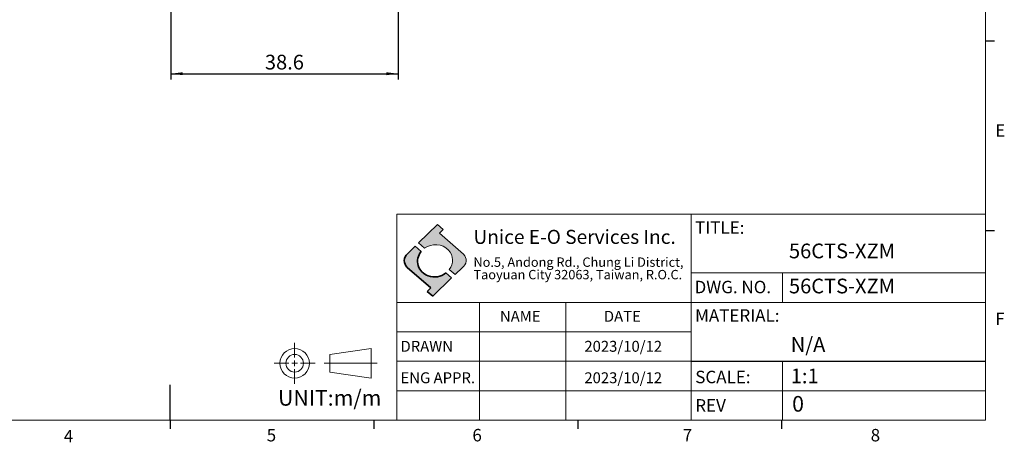
# Model space of a CAD drawing. Units: millimetres. Extents: x 5 to 289, y 4 to 204.
# Drawn here: x 122 to 289, y 4 to 76 of the extents above; entities that cross this region are included whole.
import ezdxf

# ---------------------------------------------------------------- set-up
doc = ezdxf.new("R2010")
doc.units = ezdxf.units.MM
doc.layers.add('DIM', color=7, linetype='Continuous')
doc.styles.add('SLDTEXTSTYLE0', font='TXT', dxfattribs={"width": 0.605})
doc.dimstyles.new('SLDDIMSTYLE0', dxfattribs={"dimtxt": 2.5, "dimasz": 2, "dimexe": 0, "dimexo": 0.0625, "dimtad": 1, "dimrnd": 1e-09, "dimzin": 12, "dimdsep": 46, "dimtxsty": 'SLDTEXTSTYLE0', "dimsah": 1, "dimcen": 0.09, "dimadec": 0, "dimazin": 3, "dimtfac": 1, "dimtofl": 0, "dimtmove": 0, "dimatfit": 3, "dimfxl": 1, "dimfrac": 2, "dimtolj": 1, "dimtzin": 12, "dimarcsym": 0})

# ---------------------------------------------------------------- blocks, each defined once
blk = doc.blocks.new('_D_2')
at = {"layer": 'DIM'}
for p, q in [((147.3468820825, 90.741376862), (147.3468820825, 65.9620884075)), ((185.9468820825, 77.641376862), (185.9468820825, 65.9620884075)), ((147.3468820825, 66.9620884075), (185.9468820825, 66.9620884075))]:
    blk.add_line(p, q, dxfattribs=at)
for points in [[(147.3468820825, 66.9620884075), (149.3468820825, 66.7120884075), (149.3468820825, 67.2120884075)], [(185.9468820825, 66.9620884075), (183.9468820825, 67.2120884075), (183.9468820825, 66.7120884075)]]:
    blk.add_solid(points, dxfattribs=at)
at = {"layer": 'DIM', "insert": (163.3048682764, 70.1847575824), "char_height": 2.5, "attachment_point": 1, "style": 'SLDTEXTSTYLE0'}
blk.add_mtext('38.6', dxfattribs=at)

msp = doc.modelspace()

# ---------------------------------------------------------------- hatches: boundary and pattern name
at = {"layer": 'DIM'}
h = msp.add_hatch(color=1, dxfattribs=at)
edge = h.paths.add_edge_path(flags=0)
edge.add_arc((195.9540995551773, 35.26618679859421), 1.518552937418263, -53.96224705318758, 43.43964615338467, ccw=False)
edge.add_line((196.8474918808394, 34.03824006677329), (195.6058105660456, 32.83380712436605))
edge.add_line((195.6058105660456, 32.83380712436605), (194.6203616730628, 33.69250406425552))
edge.add_arc((192.5907758300153, 35.28141421359719), 2.577567488346259, 321.9435288426932, 402.18150070042)
edge.add_arc((192.2731195392909, 34.74059240811901), 3.181636704527874, 45.55929254159899, 125.83255551215)
edge.add_line((190.4105307821882, 37.32004491621323), (189.3881229048396, 38.21183544333404))
edge.add_line((189.3881229048396, 38.21183544333404), (192.6237083532495, 41.33875568994814))
edge.add_line((192.6237083532495, 41.33875568994814), (193.5542148634335, 40.50856347010361))
edge.add_line((193.5542148634335, 40.50856347010361), (192.9299635615062, 39.89950503926629))
edge.add_line((192.9299635615062, 39.89950503926629), (197.0567194198496, 36.31032877063232))
h = msp.add_hatch(color=256, dxfattribs=at)
edge = h.paths.add_edge_path(flags=0)
edge.add_arc((192.139954100327, 35.49479204682105), 3.045751395731224, 249.21122091434012, 308.92213539533566, ccw=False)
edge.add_arc((191.8085568920305, 35.10615029757363), 2.570544369711272, 140.1430462780651, 253.04525250739948, ccw=False)
edge.add_line((189.8352865886578, 36.7535429849684), (188.8200927412553, 37.64907488578618))
edge.add_line((188.8200927412553, 37.64907488578618), (187.5134644863736, 36.38748780927868))
edge.add_arc((188.5041593338891, 35.21893116087865), 1.531992467805807, 130.2910647924868, 228.5093619070411)
edge.add_line((187.4892179043484, 34.07137078511814), (191.498420214544, 30.58676694484344))
edge.add_line((191.498420214544, 30.58676694484344), (190.8673682941289, 29.97086655437239))
edge.add_line((190.8673682941289, 29.97086655437239), (191.8081687496229, 29.16086948426243))
edge.add_line((191.8081687496229, 29.16086948426243), (195.0183087227786, 32.2779091970248))
edge.add_line((195.0183087227786, 32.2779091970248), (194.0534890615615, 33.12519598066724))

# ---------------------------------------------------------------- linework, layer by layer
at = {"color": 7, "linetype": 'Continuous', "lineweight": 18}
for p, q in [((285.6907965209, 8.1152464079), (285.6907965209, 201.3720275751)), ((185.6907965209, 43.1152464079), (285.6907965209, 43.1152464079)), ((185.6907965209, 8.1152464079), (185.6907965209, 43.1152464079)), ((235.6907965209, 8.1152464079), (235.6907965209, 43.1152464079)), ((235.6907965209, 33.1152464079), (285.6907965209, 33.1152464079)), ((251.237217675, 28.1152464079), (251.237217675, 33.1152464079)), ((185.6907965209, 28.1152464079), (285.6907965209, 28.1152464079)), ((199.7785887506, 8.1152464079), (199.7785887506, 28.1152464079)), ((214.4164086353, 8.1152464079), (214.4164086353, 28.1152464079)), ((185.6907965209, 23.1152464079), (235.6907965209, 23.1152464079)), ((168.3593775185, 21.2745192513), (168.3593775185, 18.7745192513)), ((181.3593775185, 20.2745192513), (174.3593775185, 19.2745192513)), ((181.3593775185, 15.2745192513), (181.3593775185, 20.2745192513)), ((174.3593775185, 19.2745192513), (174.3593775185, 16.2745192513)), ((164.8593775185, 17.7745192513), (167.3593775185, 17.7745192513)), ((167.8593775185, 17.7745192513), (168.8593775185, 17.7745192513)), ((168.3593775185, 18.2745192513), (168.3593775185, 17.2745192513)), ((168.3593775185, 16.7745192513), (168.3593775185, 14.2745192513)), ((169.3593775185, 17.7745192513), (171.8593775185, 17.7745192513)), ((173.3593775185, 17.7745192513), (182.3593775185, 17.7745192513)), ((185.6907965209, 18.1152464079), (235.6907965209, 18.1152464079)), ((251.237217675, 8.1152464079), (251.237217675, 18.1152464079)), ((174.3593775185, 16.2745192513), (181.3593775185, 15.2745192513)), ((185.6907965209, 13.1152464079), (285.6907965209, 13.1152464079)), ((8.6907965209, 8.1152464079), (285.6907965209, 8.1152464079))]:
    msp.add_line(p, q, dxfattribs=at)
at = {"color": 7, "linetype": 'Continuous', "lineweight": 25}
for p, q in [((285.6907965209, 72.5352464079), (287.1907965209, 72.5352464079)), ((285.6907965209, 40.3252464079), (287.1907965209, 40.3252464079)), ((235.6907965209, 18.1152464079), (285.6907965209, 18.1152464079)), ((147.1907965209, 8.1152464079), (147.1907965209, 14.1152464079)), ((147.1907965209, 8.1152464079), (147.1907965209, 6.6152464079)), ((181.8157965209, 8.1152464079), (181.8157965209, 6.6152464079)), ((216.4407965209, 8.1152464079), (216.4407965209, 6.6152464079)), ((251.0657965209, 8.1152464079), (251.0657965209, 6.6152464079))]:
    msp.add_line(p, q, dxfattribs=at)
at = {"color": 7, "linetype": 'Continuous', "lineweight": 18}
for radius in [2.5, 1.5]:
    msp.add_circle((168.3593775185, 17.7745192513), radius, dxfattribs=at)
at = {"layer": 'DIM', "color": 1, "lineweight": 18}
for p, q in [((189.3881229048, 38.2118354433), (192.6237083532, 41.3387556899)), ((192.6237083532, 41.3387556899), (193.5542148634, 40.5085634701)), ((193.5542148634, 40.5085634701), (192.9299635615, 39.8995050393)), ((192.9299635615, 39.8995050393), (197.0567194198, 36.3103287706)), ((190.4105307822, 37.3200449162), (189.3881229048, 38.2118354433)), ((194.6203616731, 33.6925040643), (195.605810566, 32.8338071244)), ((195.605810566, 32.8338071244), (196.8474918808, 34.0382400668))]:
    msp.add_line(p, q, dxfattribs=at)
at = {"layer": 'DIM', "lineweight": 35}
for p, q in [((188.8200927413, 37.6490748858), (187.5134644864, 36.3874878093)), ((188.8200927413, 37.6490748858), (189.8352865887, 36.753542985)), ((187.4892179043, 34.0713707851), (191.4984202145, 30.5867669448)), ((195.0183087228, 32.277909197), (191.8081687496, 29.1608694843)), ((194.0534890616, 33.1251959807), (195.0183087228, 32.277909197)), ((190.8673682941, 29.9708665544), (191.4984202145, 30.5867669448)), ((191.8081687496, 29.1608694843), (190.8673682941, 29.9708665544))]:
    msp.add_line(p, q, dxfattribs=at)
at = {"layer": 'DIM', "color": 1, "lineweight": 18}
for centre, radius, start, end in [((192.2731195393, 34.7405924081), 3.181636704527879, 45.5592925416, 125.8325555121), ((192.59077583, 35.2814142136), 2.577567488346263, 321.9435288427, 42.1815007004), ((195.9540995552, 35.2661867986), 1.518552937418263, 306.0377529468, 43.4396461534)]:
    msp.add_arc(centre, radius, start, end, dxfattribs=at)
at = {"layer": 'DIM', "lineweight": 35}
for centre, radius, start, end in [((188.5041593339, 35.2189311609), 1.53199246780581, 130.2910647925, 228.509361907), ((191.808556892, 35.1061502976), 2.570544369711274, 140.1430462781, 253.0452525074), ((192.1399541003, 35.4947920468), 3.045751395731234, 249.2112209143, 308.9221353953)]:
    msp.add_arc(centre, radius, start, end, dxfattribs=at)

# ---------------------------------------------------------------- texts
at = {"color": 7, "linetype": 'Continuous', "lineweight": 0, "attachment_point": 1, "style": 'SLDTEXTSTYLE0'}
for s, insert, char_height in [('E', (287.3366041421, 58.3870735409), 2.1166666667), ('TITLE:', (236.3629907088, 41.8840658243), 2.1166666667), ('Unice E-O Services Inc.', (198.7251893935, 40.4406774139), 2.38125), ('56CTS-XZM', (252.3075599985, 38.1082117879), 2.5), ('DWG. NO.', (236.2756316645, 31.7872213766), 2.1166666667), ('56CTS-XZM', (252.3075599985, 32.1519195438), 2.5), ('MATERIAL:', (236.3629907088, 26.9493089085), 2.1166666667), ('NAME', (203.2228367937, 26.683208308), 1.8520833333), ('DATE', (220.8710155758, 26.683208308), 1.8520833333), ('F', (287.3366041421, 26.4006098464), 2.1166666667), ('2023/10/12', (217.5590538149, 21.5867148511), 1.8520833333), ('N/A', (252.6088982507, 22.2175136187), 2.5), ('DRAWN', (186.3336086789, 21.5867148511), 1.8520833333), ('1:1', (252.6088982507, 16.87117774), 2.5), ('ENG APPR.', (186.3336086789, 16.2403789724), 1.8520833333), ('2023/10/12', (217.5590538149, 16.2403789724), 1.8520833333), ('SCALE:', (236.3921866786, 16.5064795728), 2.1166666667), ('UNIT:m/m', (165.5426850804, 13.2208440369), 2.6458333333), ('0', (252.8482239645, 12.210248456), 2.6458333333), ('REV', (236.3921866786, 11.6853389288), 2.1166666667), ('4', (129.1604159321, 6.4695291758), 2.1166666667), ('5', (163.6094031109, 6.6236223963), 2.1166666667), ('6', (198.5452966885, 6.6236223963), 2.1166666667), ('7', (234.2701453876, 6.6236223963), 2.1166666667), ('8', (266.1858616964, 6.6236223963), 2.1166666667)]:
    msp.add_mtext(s, dxfattribs=dict(at, insert=insert, char_height=char_height))
at = {"layer": 'DIM', "color": 7, "char_height": 1.5875, "attachment_point": 1, "style": 'SLDTEXTSTYLE0'}
for s, insert in [('No.5, Andong Rd., Chung Li District,', (198.7251893935, 35.749393108)), ('Taoyuan City 32063, Taiwan, R.O.C.', (198.7251893935, 33.6327264669))]:
    msp.add_mtext(s, dxfattribs=dict(at, insert=insert))

# ---------------------------------------------------------------- dimensions: what is measured, and where the dimension line sits
at = {"layer": 'DIM'}
dim = msp.add_linear_dim(base=(185.9468820825, 66.9620884075), p1=(147.3468820825, 91.741376862), p2=(185.9468820825, 78.641376862), dimstyle='SLDDIMSTYLE0', dxfattribs=at)
dim.commit()
dim.dimension.update_dxf_attribs({"geometry": '_D_2', "text_midpoint": (166.6468820825, 66.9620884075), "dimtype": 160})

doc.saveas('drawing.dxf')
